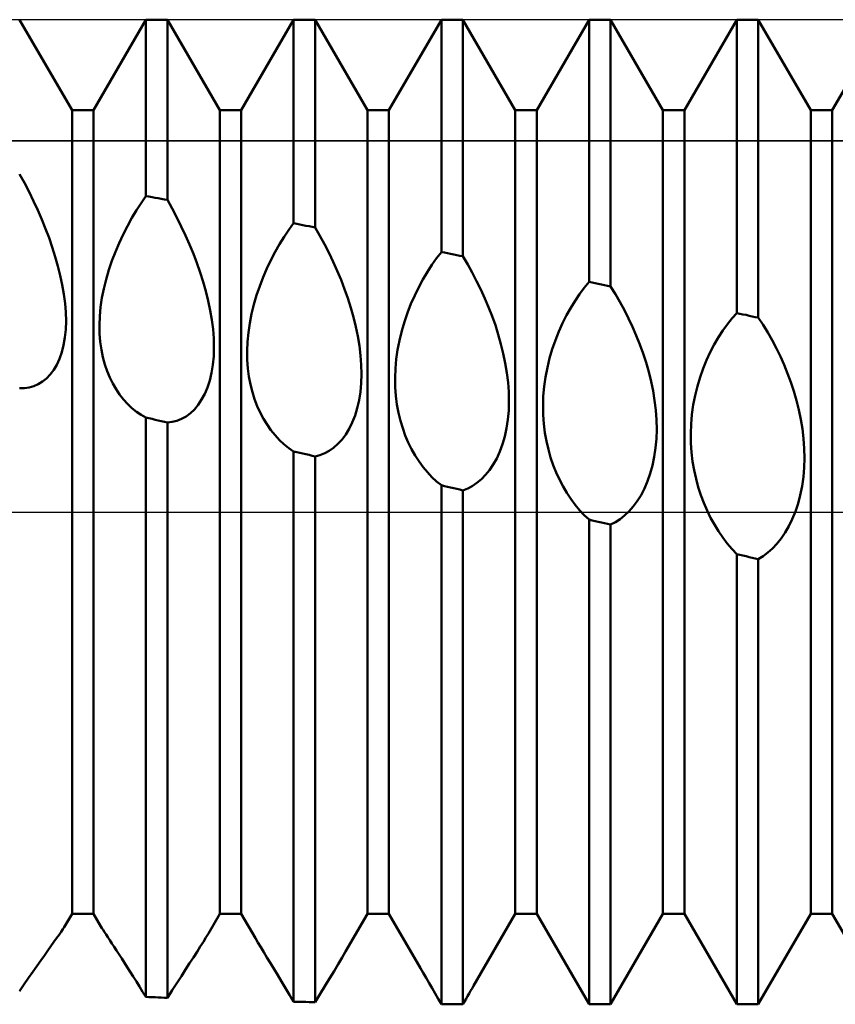
# Model space of a CAD drawing. Units: millimetres. Extents: x -26 to 207, y -40 to 55.
# Drawn here: x 71 to 79, y -5 to 5 of the extents above; entities that cross this region are included whole.
import ezdxf

# ---------------------------------------------------------------- set-up
doc = ezdxf.new("R2010")
doc.units = ezdxf.units.MM
doc.header["$LTSCALE"] = 5.6
doc.linetypes.add('LONGDASH_DASH', pattern=[0.85, 0.4, -0.2, 0.05, -0.2])
for name, color, linetype in [('1', 4, 'CONTINUOUS'), ('4', 2, 'LONGDASH_DASH'), ('CUT', 1, 'CONTINUOUS'), ('NOCUT', 7, 'CONTINUOUS'), ('SK4', 2, 'LONGDASH_DASH')]:
    doc.layers.add(name, color=color, linetype=linetype)

msp = doc.modelspace()

# ---------------------------------------------------------------- linework, layer by layer
at = {"layer": '1', "color": 4, "linetype": 'CONTINUOUS', "lineweight": 50}
for p, q in [((71.641, 4.08), (71.109, 5)), ((71.859, 4.08), (72.391, 5)), ((72.391, 5), (72.609, 5)), ((72.391, 3.208), (72.391, 5)), ((73.141, 4.08), (72.609, 5)), ((72.609, 3.169), (72.609, 5)), ((73.359, 4.08), (73.891, 5)), ((73.891, 5), (74.109, 5)), ((73.891, 2.932), (73.891, 5)), ((74.641, 4.08), (74.109, 5)), ((74.109, 2.89), (74.109, 5)), ((74.859, 4.08), (75.391, 5)), ((75.391, 5), (75.609, 5)), ((75.391, 2.64), (75.391, 5)), ((76.141, 4.08), (75.609, 5)), ((75.609, 2.597), (75.609, 5)), ((76.359, 4.08), (76.891, 5)), ((76.891, 5), (77.109, 5)), ((76.891, 2.336), (76.891, 5)), ((77.641, 4.08), (77.109, 5)), ((77.109, 2.291), (77.109, 5)), ((77.859, 4.08), (78.391, 5)), ((78.391, 5), (78.609, 5)), ((78.391, 2.021), (78.391, 5)), ((79.141, 4.08), (78.609, 5)), ((78.609, 1.974), (78.609, 5)), ((79.359, 4.08), (79.891, 5)), ((71.641, 4.08), (71.859, 4.08)), ((71.641, -4.08), (71.641, 4.08)), ((71.859, -4.08), (71.859, 4.08)), ((73.141, 4.08), (73.359, 4.08)), ((73.141, -4.08), (73.141, 4.08)), ((73.359, -4.08), (73.359, 4.08)), ((74.641, 4.08), (74.859, 4.08)), ((74.641, -4.08), (74.641, 4.08)), ((74.859, -4.08), (74.859, 4.08)), ((76.141, 4.08), (76.359, 4.08)), ((76.141, -4.08), (76.141, 4.08)), ((76.359, -4.08), (76.359, 4.08)), ((77.641, 4.08), (77.859, 4.08)), ((77.641, -4.08), (77.641, 4.08)), ((77.859, -4.08), (77.859, 4.08)), ((79.141, 4.08), (79.359, 4.08)), ((79.141, -4.08), (79.141, 4.08)), ((79.359, -4.08), (79.359, 4.08)), ((71.158, 3.342), (71.109, 3.432)), ((71.205, 3.251), (71.158, 3.342)), ((71.25, 3.158), (71.205, 3.251)), ((72.342, 3.138), (72.391, 3.208)), ((72.422, 3.203), (72.391, 3.208)), ((72.453, 3.197), (72.422, 3.203)), ((71.292, 3.065), (71.25, 3.158)), ((72.295, 3.064), (72.342, 3.138)), ((72.484, 3.192), (72.453, 3.197)), ((72.516, 3.186), (72.484, 3.192)), ((72.547, 3.18), (72.516, 3.186)), ((72.578, 3.175), (72.547, 3.18)), ((72.609, 3.169), (72.578, 3.175)), ((72.658, 3.081), (72.609, 3.169)), ((71.333, 2.971), (71.292, 3.065)), ((72.248, 2.986), (72.295, 3.064)), ((72.705, 2.992), (72.658, 3.081)), ((71.372, 2.877), (71.333, 2.971)), ((72.16, 2.82), (72.203, 2.904)), ((72.203, 2.904), (72.248, 2.986)), ((72.75, 2.901), (72.705, 2.992)), ((72.793, 2.809), (72.75, 2.901)), ((73.842, 2.865), (73.891, 2.932)), ((73.922, 2.926), (73.891, 2.932)), ((73.953, 2.92), (73.922, 2.926)), ((73.984, 2.914), (73.953, 2.92)), ((74.016, 2.908), (73.984, 2.914)), ((74.047, 2.902), (74.016, 2.908)), ((74.078, 2.896), (74.047, 2.902)), ((71.407, 2.783), (71.372, 2.877)), ((72.119, 2.732), (72.16, 2.82)), ((72.834, 2.716), (72.793, 2.809)), ((73.795, 2.794), (73.842, 2.865)), ((74.109, 2.89), (74.078, 2.896)), ((74.158, 2.805), (74.109, 2.89)), ((74.205, 2.719), (74.158, 2.805)), ((71.44, 2.689), (71.407, 2.783)), ((72.081, 2.642), (72.119, 2.732)), ((72.873, 2.623), (72.834, 2.716)), ((73.704, 2.641), (73.749, 2.719)), ((73.749, 2.719), (73.795, 2.794)), ((74.25, 2.63), (74.205, 2.719)), ((71.471, 2.593), (71.44, 2.689)), ((72.046, 2.551), (72.081, 2.642)), ((72.909, 2.529), (72.873, 2.623)), ((73.661, 2.559), (73.704, 2.641)), ((74.293, 2.54), (74.25, 2.63)), ((75.342, 2.577), (75.391, 2.64)), ((75.422, 2.634), (75.391, 2.64)), ((75.453, 2.628), (75.422, 2.634)), ((75.484, 2.622), (75.453, 2.628)), ((75.516, 2.615), (75.484, 2.622)), ((75.547, 2.609), (75.516, 2.615)), ((75.578, 2.603), (75.547, 2.609)), ((75.609, 2.597), (75.578, 2.603)), ((71.498, 2.498), (71.471, 2.593)), ((72.014, 2.458), (72.046, 2.551)), ((72.942, 2.434), (72.909, 2.529)), ((73.62, 2.474), (73.661, 2.559)), ((74.333, 2.449), (74.293, 2.54)), ((75.249, 2.439), (75.295, 2.51)), ((75.295, 2.51), (75.342, 2.577)), ((75.658, 2.515), (75.609, 2.597)), ((75.704, 2.432), (75.658, 2.515)), ((71.522, 2.402), (71.498, 2.498)), ((71.542, 2.307), (71.522, 2.402)), ((71.987, 2.363), (72.014, 2.458)), ((72.973, 2.338), (72.942, 2.434)), ((73.582, 2.386), (73.62, 2.474)), ((74.372, 2.357), (74.333, 2.449)), ((75.204, 2.363), (75.249, 2.439)), ((75.749, 2.346), (75.704, 2.432)), ((71.558, 2.212), (71.542, 2.307)), ((71.964, 2.268), (71.987, 2.363)), ((73, 2.242), (72.973, 2.338)), ((73.546, 2.295), (73.582, 2.386)), ((74.407, 2.264), (74.372, 2.357)), ((75.161, 2.283), (75.204, 2.363)), ((75.792, 2.259), (75.749, 2.346)), ((76.842, 2.277), (76.891, 2.336)), ((76.922, 2.33), (76.891, 2.336)), ((76.953, 2.323), (76.922, 2.33)), ((76.984, 2.317), (76.953, 2.323)), ((77.016, 2.31), (76.984, 2.317)), ((77.047, 2.304), (77.016, 2.31)), ((77.078, 2.297), (77.047, 2.304)), ((71.57, 2.119), (71.558, 2.212)), ((71.945, 2.174), (71.964, 2.268)), ((73.024, 2.145), (73, 2.242)), ((73.487, 2.108), (73.515, 2.202)), ((73.515, 2.202), (73.546, 2.295)), ((74.44, 2.171), (74.407, 2.264)), ((75.082, 2.114), (75.121, 2.2)), ((75.121, 2.2), (75.161, 2.283)), ((75.832, 2.17), (75.792, 2.259)), ((76.749, 2.146), (76.795, 2.214)), ((76.795, 2.214), (76.842, 2.277)), ((77.109, 2.291), (77.078, 2.297)), ((77.158, 2.213), (77.109, 2.291)), ((77.204, 2.133), (77.158, 2.213)), ((71.577, 2.028), (71.57, 2.119)), ((71.931, 2.08), (71.945, 2.174)), ((73.045, 2.048), (73.024, 2.145)), ((73.464, 2.013), (73.487, 2.108)), ((74.471, 2.075), (74.44, 2.171)), ((75.047, 2.024), (75.082, 2.114)), ((75.871, 2.079), (75.832, 2.17)), ((76.705, 2.074), (76.749, 2.146)), ((77.249, 2.05), (77.204, 2.133)), ((71.58, 1.939), (71.577, 2.028)), ((71.923, 1.989), (71.931, 2.08)), ((73.061, 1.951), (73.045, 2.048)), ((73.445, 1.917), (73.464, 2.013)), ((74.498, 1.979), (74.471, 2.075)), ((75.016, 1.932), (75.047, 2.024)), ((75.906, 1.988), (75.871, 2.079)), ((76.662, 1.998), (76.705, 2.074)), ((77.292, 1.965), (77.249, 2.05)), ((78.343, 1.967), (78.391, 2.021)), ((78.422, 2.014), (78.391, 2.021)), ((78.453, 2.007), (78.422, 2.014)), ((78.484, 2.001), (78.453, 2.007)), ((78.516, 1.994), (78.484, 2.001)), ((71.577, 1.854), (71.58, 1.939)), ((71.919, 1.899), (71.923, 1.989)), ((73.073, 1.856), (73.061, 1.951)), ((73.431, 1.823), (73.445, 1.917)), ((74.522, 1.882), (74.498, 1.979)), ((74.988, 1.839), (75.016, 1.932)), ((75.939, 1.896), (75.906, 1.988)), ((76.583, 1.833), (76.621, 1.917)), ((76.621, 1.917), (76.662, 1.998)), ((77.332, 1.879), (77.292, 1.965)), ((78.249, 1.844), (78.295, 1.908)), ((78.295, 1.908), (78.343, 1.967)), ((78.547, 1.987), (78.516, 1.994)), ((78.578, 1.98), (78.547, 1.987)), ((78.609, 1.974), (78.578, 1.98)), ((78.658, 1.9), (78.609, 1.974)), ((71.569, 1.772), (71.577, 1.854)), ((71.921, 1.812), (71.919, 1.899)), ((71.928, 1.728), (71.921, 1.812)), ((73.08, 1.762), (73.073, 1.856)), ((73.422, 1.729), (73.431, 1.823)), ((74.542, 1.785), (74.522, 1.882)), ((74.965, 1.743), (74.988, 1.839)), ((75.969, 1.802), (75.939, 1.896)), ((75.996, 1.706), (75.969, 1.802)), ((76.549, 1.745), (76.583, 1.833)), ((77.37, 1.791), (77.332, 1.879)), ((78.205, 1.775), (78.249, 1.844)), ((78.704, 1.823), (78.658, 1.9)), ((78.749, 1.744), (78.704, 1.823)), ((71.555, 1.694), (71.569, 1.772)), ((71.939, 1.647), (71.928, 1.728)), ((73.082, 1.67), (73.08, 1.762)), ((73.418, 1.637), (73.422, 1.729)), ((74.559, 1.687), (74.542, 1.785)), ((74.947, 1.647), (74.965, 1.743)), ((76.02, 1.61), (75.996, 1.706)), ((76.517, 1.655), (76.549, 1.745)), ((77.406, 1.701), (77.37, 1.791)), ((77.439, 1.611), (77.406, 1.701)), ((78.121, 1.625), (78.162, 1.702)), ((78.162, 1.702), (78.205, 1.775)), ((78.792, 1.662), (78.749, 1.744)), ((71.514, 1.556), (71.537, 1.622)), ((71.537, 1.622), (71.555, 1.694)), ((71.954, 1.571), (71.939, 1.647)), ((73.079, 1.581), (73.082, 1.67)), ((73.42, 1.547), (73.418, 1.637)), ((74.57, 1.59), (74.559, 1.687)), ((74.933, 1.551), (74.947, 1.647)), ((76.04, 1.512), (76.02, 1.61)), ((76.49, 1.562), (76.517, 1.655)), ((77.469, 1.518), (77.439, 1.611)), ((78.083, 1.543), (78.121, 1.625)), ((78.833, 1.579), (78.792, 1.662)), ((71.487, 1.496), (71.514, 1.556)), ((71.974, 1.498), (71.954, 1.571)), ((73.071, 1.495), (73.079, 1.581)), ((73.426, 1.459), (73.42, 1.547)), ((74.577, 1.494), (74.57, 1.59)), ((74.924, 1.456), (74.933, 1.551)), ((76.057, 1.414), (76.04, 1.512)), ((76.467, 1.467), (76.49, 1.562)), ((77.496, 1.423), (77.469, 1.518)), ((78.049, 1.458), (78.083, 1.543)), ((78.871, 1.493), (78.833, 1.579)), ((71.42, 1.396), (71.455, 1.443)), ((71.455, 1.443), (71.487, 1.496)), ((71.997, 1.43), (71.974, 1.498)), ((72.024, 1.365), (71.997, 1.43)), ((73.039, 1.336), (73.058, 1.413)), ((73.058, 1.413), (73.071, 1.495)), ((73.437, 1.375), (73.426, 1.459)), ((74.58, 1.401), (74.577, 1.494)), ((74.577, 1.309), (74.58, 1.401)), ((74.921, 1.362), (74.924, 1.456)), ((76.068, 1.316), (76.057, 1.414)), ((76.448, 1.37), (76.467, 1.467)), ((77.52, 1.327), (77.496, 1.423)), ((78.017, 1.369), (78.049, 1.458)), ((78.906, 1.406), (78.871, 1.493)), ((78.939, 1.317), (78.906, 1.406)), ((71.297, 1.298), (71.341, 1.324)), ((71.341, 1.324), (71.381, 1.356)), ((71.381, 1.356), (71.42, 1.396)), ((72.054, 1.304), (72.024, 1.365)), ((72.088, 1.247), (72.054, 1.304)), ((73.016, 1.265), (73.039, 1.336)), ((73.452, 1.295), (73.437, 1.375)), ((74.569, 1.22), (74.577, 1.309)), ((74.923, 1.269), (74.921, 1.362)), ((76.075, 1.219), (76.068, 1.316)), ((76.435, 1.274), (76.448, 1.37)), ((77.54, 1.23), (77.52, 1.327)), ((77.99, 1.277), (78.017, 1.369)), ((78.969, 1.226), (78.939, 1.317)), ((71.109, 1.259), (71.158, 1.259)), ((71.158, 1.259), (71.206, 1.266)), ((71.206, 1.266), (71.252, 1.278)), ((71.252, 1.278), (71.297, 1.298)), ((72.124, 1.193), (72.088, 1.247)), ((72.988, 1.2), (73.016, 1.265)), ((73.472, 1.218), (73.452, 1.295)), ((73.495, 1.145), (73.472, 1.218)), ((74.555, 1.135), (74.569, 1.22)), ((74.929, 1.179), (74.923, 1.269)), ((76.077, 1.124), (76.075, 1.219)), ((76.426, 1.178), (76.435, 1.274)), ((77.556, 1.132), (77.54, 1.23)), ((77.967, 1.183), (77.99, 1.277)), ((78.997, 1.133), (78.969, 1.226)), ((72.163, 1.143), (72.124, 1.193)), ((72.204, 1.098), (72.163, 1.143)), ((72.921, 1.088), (72.957, 1.141)), ((72.957, 1.141), (72.988, 1.2)), ((73.521, 1.075), (73.495, 1.145)), ((74.537, 1.054), (74.555, 1.135)), ((74.94, 1.092), (74.929, 1.179)), ((76.075, 1.03), (76.077, 1.124)), ((76.423, 1.082), (76.426, 1.178)), ((77.568, 1.034), (77.556, 1.132)), ((77.948, 1.087), (77.967, 1.183)), ((79.021, 1.038), (78.997, 1.133)), ((72.248, 1.056), (72.204, 1.098)), ((72.294, 1.019), (72.248, 1.056)), ((72.342, 0.987), (72.294, 1.019)), ((72.798, 0.971), (72.842, 1.004)), ((72.842, 1.004), (72.883, 1.042)), ((72.883, 1.042), (72.921, 1.088)), ((73.551, 1.009), (73.521, 1.075)), ((73.584, 0.946), (73.551, 1.009)), ((74.514, 0.979), (74.537, 1.054)), ((74.956, 1.008), (74.94, 1.092)), ((74.975, 0.927), (74.956, 1.008)), ((76.067, 0.939), (76.075, 1.03)), ((76.424, 0.988), (76.423, 1.082)), ((77.575, 0.936), (77.568, 1.034)), ((77.935, 0.99), (77.948, 1.087)), ((79.041, 0.941), (79.021, 1.038)), ((72.391, 0.959), (72.342, 0.987)), ((72.422, 0.952), (72.391, 0.959)), ((72.391, -4.925), (72.391, 0.959)), ((72.453, 0.945), (72.422, 0.952)), ((72.484, 0.937), (72.453, 0.945)), ((72.516, 0.93), (72.484, 0.937)), ((72.547, 0.923), (72.516, 0.93)), ((72.578, 0.916), (72.547, 0.923)), ((72.609, 0.908), (72.578, 0.916)), ((72.609, 0.908), (72.658, 0.915)), ((72.609, -4.934), (72.609, 0.908)), ((72.658, 0.915), (72.706, 0.927)), ((72.706, 0.927), (72.753, 0.946)), ((72.753, 0.946), (72.798, 0.971)), ((73.621, 0.887), (73.584, 0.946)), ((74.455, 0.845), (74.486, 0.909)), ((74.486, 0.909), (74.514, 0.979)), ((74.999, 0.85), (74.975, 0.927)), ((76.053, 0.85), (76.067, 0.939)), ((76.431, 0.895), (76.424, 0.988)), ((77.577, 0.839), (77.575, 0.936)), ((77.926, 0.893), (77.935, 0.99)), ((79.057, 0.843), (79.041, 0.941)), ((73.66, 0.831), (73.621, 0.887)), ((73.702, 0.779), (73.66, 0.831)), ((74.42, 0.787), (74.455, 0.845)), ((75.025, 0.776), (74.999, 0.85)), ((76.035, 0.767), (76.053, 0.85)), ((76.442, 0.805), (76.431, 0.895)), ((76.458, 0.718), (76.442, 0.805)), ((77.574, 0.744), (77.577, 0.839)), ((77.923, 0.797), (77.926, 0.893)), ((79.069, 0.745), (79.057, 0.843)), ((73.746, 0.731), (73.702, 0.779)), ((73.792, 0.688), (73.746, 0.731)), ((74.341, 0.691), (74.382, 0.736)), ((74.382, 0.736), (74.42, 0.787)), ((75.055, 0.706), (75.025, 0.776)), ((75.089, 0.638), (75.055, 0.706)), ((76.012, 0.688), (76.035, 0.767)), ((76.477, 0.634), (76.458, 0.718)), ((77.566, 0.65), (77.574, 0.744)), ((77.925, 0.7), (77.923, 0.797)), ((77.931, 0.606), (77.925, 0.7)), ((79.076, 0.646), (79.069, 0.745)), ((73.841, 0.649), (73.792, 0.688)), ((73.891, 0.614), (73.841, 0.649)), ((73.922, 0.607), (73.891, 0.614)), ((73.891, -4.974), (73.891, 0.614)), ((73.953, 0.6), (73.922, 0.607)), ((73.984, 0.593), (73.953, 0.6)), ((74.206, 0.596), (74.252, 0.621)), ((74.252, 0.621), (74.297, 0.653)), ((74.297, 0.653), (74.341, 0.691)), ((75.125, 0.574), (75.089, 0.638)), ((75.953, 0.545), (75.985, 0.614)), ((75.985, 0.614), (76.012, 0.688)), ((76.5, 0.553), (76.477, 0.634)), ((77.553, 0.559), (77.566, 0.65)), ((77.942, 0.514), (77.931, 0.606)), ((79.078, 0.548), (79.076, 0.646)), ((74.016, 0.586), (73.984, 0.593)), ((74.047, 0.579), (74.016, 0.586)), ((74.078, 0.572), (74.047, 0.579)), ((74.109, 0.564), (74.078, 0.572)), ((74.109, 0.564), (74.158, 0.577)), ((74.109, -4.979), (74.109, 0.564)), ((74.158, 0.577), (74.206, 0.596)), ((75.164, 0.514), (75.125, 0.574)), ((75.205, 0.457), (75.164, 0.514)), ((75.918, 0.482), (75.953, 0.545)), ((76.527, 0.476), (76.5, 0.553)), ((77.535, 0.472), (77.553, 0.559)), ((77.958, 0.424), (77.942, 0.514)), ((79.075, 0.451), (79.078, 0.548)), ((75.249, 0.404), (75.205, 0.457)), ((75.294, 0.355), (75.249, 0.404)), ((75.84, 0.376), (75.88, 0.426)), ((75.88, 0.426), (75.918, 0.482)), ((76.557, 0.401), (76.527, 0.476)), ((76.59, 0.329), (76.557, 0.401)), ((77.512, 0.39), (77.535, 0.472)), ((77.977, 0.337), (77.958, 0.424)), ((79.067, 0.356), (79.075, 0.451)), ((75.342, 0.311), (75.294, 0.355)), ((75.391, 0.271), (75.342, 0.311)), ((75.752, 0.295), (75.797, 0.332)), ((75.797, 0.332), (75.84, 0.376)), ((76.626, 0.26), (76.59, 0.329)), ((77.453, 0.239), (77.484, 0.312)), ((77.484, 0.312), (77.512, 0.39)), ((78, 0.252), (77.977, 0.337)), ((79.054, 0.262), (79.067, 0.356)), ((75.422, 0.263), (75.391, 0.271)), ((75.391, -4.997), (75.391, 0.271)), ((75.453, 0.256), (75.422, 0.263)), ((75.484, 0.249), (75.453, 0.256)), ((75.516, 0.242), (75.484, 0.249)), ((75.547, 0.234), (75.516, 0.242)), ((75.578, 0.227), (75.547, 0.234)), ((75.609, 0.22), (75.578, 0.227)), ((75.609, 0.22), (75.658, 0.239)), ((75.609, -4.999), (75.609, 0.22)), ((75.658, 0.239), (75.705, 0.264)), ((75.705, 0.264), (75.752, 0.295)), ((76.665, 0.195), (76.626, 0.26)), ((77.418, 0.172), (77.453, 0.239)), ((78.026, 0.171), (78, 0.252)), ((79.035, 0.172), (79.054, 0.262)), ((76.706, 0.133), (76.665, 0.195)), ((76.749, 0.074), (76.706, 0.133)), ((77.339, 0.056), (77.38, 0.111)), ((77.38, 0.111), (77.418, 0.172)), ((78.056, 0.092), (78.026, 0.171)), ((79.012, 0.087), (79.035, 0.172)), ((76.795, 0.02), (76.749, 0.074)), ((76.842, -0.031), (76.795, 0.02)), ((77.252, -0.036), (77.297, 0.007)), ((77.297, 0.007), (77.339, 0.056)), ((78.089, 0.016), (78.056, 0.092)), ((78.125, -0.058), (78.089, 0.016)), ((78.954, -0.072), (78.985, 0.005)), ((78.985, 0.005), (79.012, 0.087)), ((76.891, -0.077), (76.842, -0.031)), ((76.922, -0.085), (76.891, -0.077)), ((76.891, -5), (76.891, -0.077)), ((76.953, -0.092), (76.922, -0.085)), ((76.984, -0.099), (76.953, -0.092)), ((77.016, -0.106), (76.984, -0.099)), ((77.158, -0.104), (77.205, -0.073)), ((77.205, -0.073), (77.252, -0.036)), ((78.164, -0.128), (78.125, -0.058)), ((78.919, -0.143), (78.954, -0.072)), ((77.047, -0.114), (77.016, -0.106)), ((77.078, -0.121), (77.047, -0.114)), ((77.109, -0.128), (77.078, -0.121)), ((77.109, -0.128), (77.158, -0.104)), ((77.109, -5), (77.109, -0.128)), ((78.205, -0.196), (78.164, -0.128)), ((78.249, -0.259), (78.205, -0.196)), ((78.881, -0.209), (78.919, -0.143)), ((78.294, -0.32), (78.249, -0.259)), ((78.797, -0.323), (78.84, -0.269)), ((78.84, -0.269), (78.881, -0.209)), ((78.342, -0.376), (78.294, -0.32)), ((78.391, -0.428), (78.342, -0.376)), ((78.705, -0.413), (78.752, -0.371)), ((78.752, -0.371), (78.797, -0.323)), ((78.422, -0.436), (78.391, -0.428)), ((78.391, -5), (78.391, -0.428)), ((78.453, -0.443), (78.422, -0.436)), ((78.484, -0.45), (78.453, -0.443)), ((78.516, -0.458), (78.484, -0.45)), ((78.547, -0.465), (78.516, -0.458)), ((78.578, -0.472), (78.547, -0.465)), ((78.609, -0.48), (78.578, -0.472)), ((78.609, -0.48), (78.658, -0.449)), ((78.609, -5), (78.609, -0.48)), ((78.658, -0.449), (78.705, -0.413)), ((71.572, -4.198), (71.641, -4.08)), ((71.641, -4.08), (71.859, -4.08)), ((71.934, -4.21), (71.859, -4.08)), ((73.025, -4.28), (73.141, -4.08)), ((73.141, -4.08), (73.359, -4.08)), ((73.503, -4.329), (73.359, -4.08)), ((74.419, -4.463), (74.641, -4.08)), ((74.641, -4.08), (74.859, -4.08)), ((75.179, -4.633), (74.859, -4.08)), ((75.718, -4.812), (76.141, -4.08)), ((76.141, -4.08), (76.359, -4.08)), ((76.891, -5), (76.359, -4.08)), ((77.109, -5), (77.641, -4.08)), ((77.641, -4.08), (77.859, -4.08)), ((78.391, -5), (77.859, -4.08)), ((78.609, -5), (79.141, -4.08)), ((79.141, -4.08), (79.359, -4.08)), ((79.891, -5), (79.359, -4.08)), ((71.562, -4.215), (71.572, -4.198)), ((71.484, -4.329), (71.509, -4.294)), ((71.509, -4.294), (71.53, -4.263)), ((71.53, -4.263), (71.548, -4.237)), ((71.548, -4.237), (71.562, -4.215)), ((71.944, -4.226), (71.934, -4.21)), ((71.956, -4.245), (71.944, -4.226)), ((71.97, -4.267), (71.956, -4.245)), ((71.986, -4.291), (71.97, -4.267)), ((72.003, -4.319), (71.986, -4.291)), ((73.001, -4.32), (73.025, -4.28)), ((71.427, -4.409), (71.457, -4.367)), ((71.457, -4.367), (71.484, -4.329)), ((72.023, -4.349), (72.003, -4.319)), ((72.045, -4.381), (72.023, -4.349)), ((72.068, -4.417), (72.045, -4.381)), ((72.943, -4.414), (72.974, -4.365)), ((72.974, -4.365), (73.001, -4.32)), ((73.529, -4.372), (73.503, -4.329)), ((73.557, -4.42), (73.529, -4.372)), ((71.36, -4.503), (71.394, -4.455)), ((71.394, -4.455), (71.427, -4.409)), ((72.092, -4.454), (72.068, -4.417)), ((72.118, -4.494), (72.092, -4.454)), ((72.145, -4.535), (72.118, -4.494)), ((72.874, -4.523), (72.91, -4.467)), ((72.91, -4.467), (72.943, -4.414)), ((73.588, -4.471), (73.557, -4.42)), ((73.62, -4.526), (73.588, -4.471)), ((74.383, -4.526), (74.419, -4.463)), ((71.284, -4.611), (71.323, -4.556)), ((71.323, -4.556), (71.36, -4.503)), ((72.173, -4.579), (72.145, -4.535)), ((72.202, -4.624), (72.173, -4.579)), ((72.794, -4.646), (72.835, -4.583)), ((72.835, -4.583), (72.874, -4.523)), ((73.655, -4.583), (73.62, -4.526)), ((73.692, -4.643), (73.655, -4.583)), ((74.301, -4.663), (74.343, -4.593)), ((74.343, -4.593), (74.383, -4.526)), ((71.2, -4.732), (71.243, -4.67)), ((71.243, -4.67), (71.284, -4.611)), ((72.232, -4.671), (72.202, -4.624)), ((72.263, -4.719), (72.232, -4.671)), ((72.751, -4.714), (72.794, -4.646)), ((73.73, -4.705), (73.692, -4.643)), ((74.256, -4.737), (74.301, -4.663)), ((75.207, -4.682), (75.179, -4.633)), ((75.236, -4.732), (75.207, -4.682)), ((71.109, -4.865), (71.155, -4.797)), ((71.155, -4.797), (71.2, -4.732)), ((72.294, -4.769), (72.263, -4.719)), ((72.326, -4.82), (72.294, -4.769)), ((72.658, -4.857), (72.706, -4.784)), ((72.706, -4.784), (72.751, -4.714)), ((73.769, -4.77), (73.73, -4.705)), ((73.809, -4.836), (73.769, -4.77)), ((74.209, -4.815), (74.256, -4.737)), ((75.266, -4.784), (75.236, -4.732)), ((75.297, -4.836), (75.266, -4.784)), ((72.358, -4.872), (72.326, -4.82)), ((72.391, -4.925), (72.358, -4.872)), ((72.609, -4.934), (72.658, -4.857)), ((73.849, -4.904), (73.809, -4.836)), ((74.109, -4.979), (74.16, -4.895)), ((74.16, -4.895), (74.209, -4.815)), ((75.328, -4.889), (75.297, -4.836)), ((75.359, -4.943), (75.328, -4.889)), ((75.657, -4.917), (75.672, -4.891)), ((75.672, -4.891), (75.688, -4.864)), ((75.688, -4.864), (75.703, -4.838)), ((75.703, -4.838), (75.718, -4.812)), ((72.422, -4.927), (72.391, -4.925)), ((72.453, -4.928), (72.422, -4.927)), ((72.484, -4.929), (72.453, -4.928)), ((72.516, -4.93), (72.484, -4.929)), ((72.547, -4.931), (72.516, -4.93)), ((72.578, -4.933), (72.547, -4.931)), ((72.609, -4.934), (72.578, -4.933)), ((73.891, -4.974), (73.849, -4.904)), ((73.922, -4.974), (73.891, -4.974)), ((73.953, -4.975), (73.922, -4.974)), ((73.984, -4.976), (73.953, -4.975)), ((74.016, -4.976), (73.984, -4.976)), ((74.047, -4.977), (74.016, -4.976)), ((74.078, -4.978), (74.047, -4.977)), ((74.109, -4.979), (74.078, -4.978)), ((75.391, -4.997), (75.359, -4.943)), ((75.422, -4.998), (75.391, -4.997)), ((75.453, -4.998), (75.422, -4.998)), ((75.484, -4.998), (75.453, -4.998)), ((75.516, -4.998), (75.484, -4.998)), ((75.547, -4.998), (75.516, -4.998)), ((75.578, -4.999), (75.547, -4.998)), ((75.609, -4.999), (75.578, -4.999)), ((75.609, -4.999), (75.625, -4.971)), ((75.625, -4.971), (75.641, -4.944)), ((75.641, -4.944), (75.657, -4.917)), ((76.891, -5), (77.109, -5)), ((78.391, -5), (78.609, -5))]:
    msp.add_line(p, q, dxfattribs=at)
at = {"layer": '4', "color": 2, "linetype": 'LONGDASH_DASH', "lineweight": 25}
msp.add_line((30, 0), (100, 0), dxfattribs=at)
at = {"layer": 'CUT', "color": 1, "linetype": 'CONTINUOUS', "lineweight": 25}
for p, q in [((95.5, 5), (65, 5)), ((65, 3.769), (99.853, 3.769))]:
    msp.add_line(p, q, dxfattribs=at)
at = {"layer": 'NOCUT', "color": 7, "linetype": 'CONTINUOUS', "lineweight": 25}
for p, q in [((99.853, 3.769), (65, 3.769)), ((56.395, 0), (100, 0))]:
    msp.add_line(p, q, dxfattribs=at)
at = {"layer": 'SK4', "color": 2, "linetype": 'LONGDASH_DASH', "lineweight": 25}
msp.add_line((-5, 0), (105, 0), dxfattribs=at)

doc.saveas('drawing.dxf')
